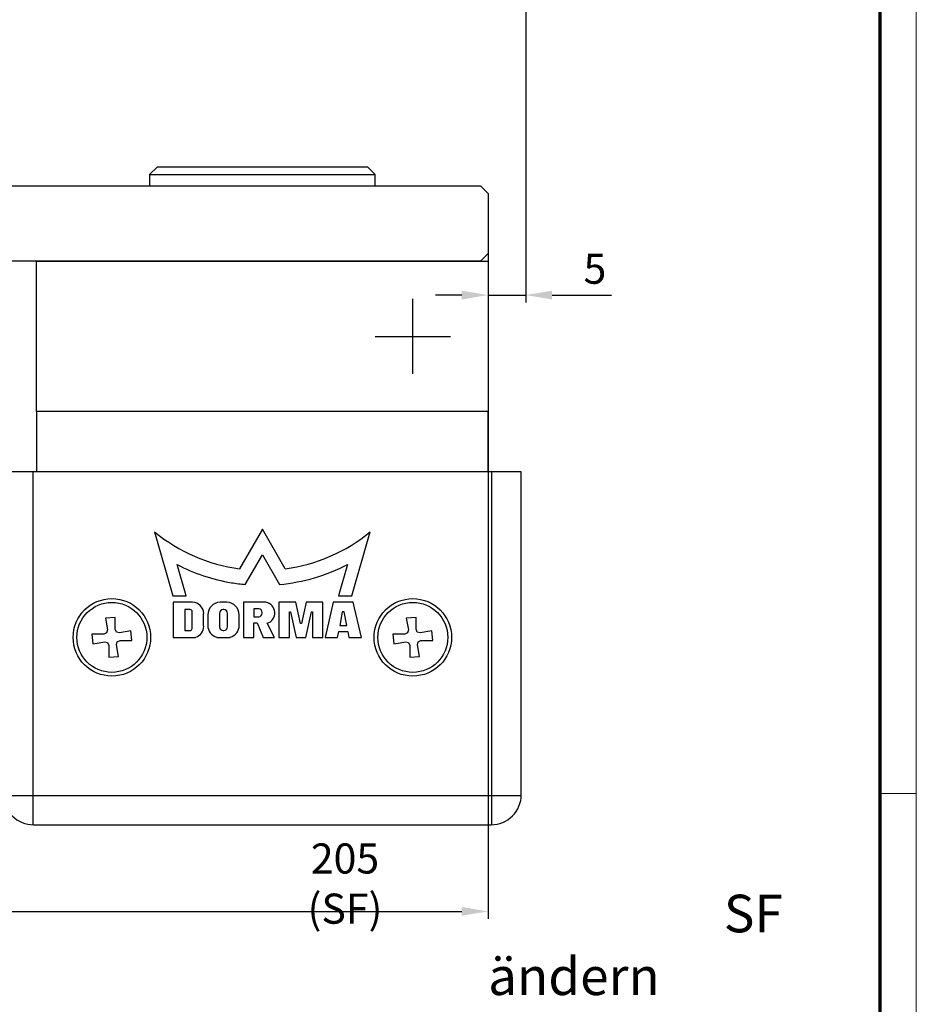
# Model space of a CAD drawing. Units: millimetres. Extents: x -1235 to -47, y -5 to 836.
# Drawn here: x -166 to -47, y 262 to 393 of the extents above; entities that cross this region are included whole.
import ezdxf

# ---------------------------------------------------------------- set-up
doc = ezdxf.new("R2010")
doc.units = ezdxf.units.MM
doc.header["$PDMODE"] = 35
doc.header["$PDSIZE"] = 2
doc.linetypes.add('CENTERX2', pattern=[20.32, 12.7, -2.54, 2.54, -2.54])
doc.linetypes.add('MITTEX2', pattern=[4, 2.5, -0.5, 0.5, -0.5])
for name, color, linetype in [('01_ZRahmen', 7, 'Continuous'), ('02_Bemassung', 4, 'Continuous'), ('03_Mittellinie', 1, 'MITTEX2'), ('17_Schutzfluegel', 3, 'Continuous'), ('Glas', 7, 'Continuous')]:
    doc.layers.add(name, color=color, linetype=linetype)
doc.layers.add('05_Beschriftung', color=2, linetype='Continuous', lineweight=35)
doc.styles.get("Standard").update_dxf_attribs({"font": 'ISOCP.SHX', "width": 0.8})
doc.dimstyles.new('Dorma', dxfattribs={"dimtxt": 4, "dimasz": 3.5, "dimexe": 1, "dimexo": 1, "dimgap": 1.5, "dimtad": 1, "dimdec": 1, "dimrnd": 0.5, "dimzin": 9, "dimtxsty": 'STANDARD', "dimcen": 0.1, "dimclrd": 256, "dimclre": 256, "dimclrt": 256, "dimadec": 1, "dimazin": 2, "dimtp": 0.1, "dimtm": 0.1, "dimtfac": 1, "dimtdec": 1, "dimtmove": 0, "dimatfit": 3, "dimfxl": 1, "dimtolj": 1, "dimtzin": 0, "dimlwe": -1, "dimarcsym": 0})

# ---------------------------------------------------------------- blocks, each defined once
blk = doc.blocks.new('DIN A0_ZRahmen')
at = {"layer": '01_ZRahmen', "color": 1, "lineweight": 20}
blk.add_line((1188.6, 294.8), (1183.8, 294.8), dxfattribs=at)
blk.add_lwpolyline([(1188.6, 0), (1188.6, 840.6), (0, 840.6), (0, 0)], close=True, dxfattribs=at)
at = {"layer": '01_ZRahmen', "lineweight": 70}
blk.add_lwpolyline([(1183.8, 4.8), (1183.8, 835.8), (19.8, 835.8), (19.8, 4.8)], close=True, dxfattribs=at)
blk = doc.blocks.new('*D500')
at = {"layer": '02_Bemassung', "transparency": 16777216}
for p, q in [((-98.44, 435.37), (-98.44, 355.46)), ((-103.45, 368.98), (-103.45, 355.46))]:
    blk.add_line(p, q, dxfattribs=at)
at = {"layer": '02_Bemassung', "lineweight": -2, "transparency": 16777216}
for p, q in [((-106.95, 356.46), (-110.45, 356.46)), ((-103.45, 356.46), (-98.44, 356.46)), ((-94.94, 356.46), (-87.03, 356.46))]:
    blk.add_line(p, q, dxfattribs=at)
at = {"layer": '02_Bemassung', "transparency": 16777216}
for points in [[(-106.95, 357.04), (-106.95, 355.87), (-103.45, 356.46)], [(-94.94, 357.04), (-94.94, 355.87), (-98.44, 356.46)]]:
    blk.add_solid(points, dxfattribs=at)
at = {"layer": 'Defpoints', "color": 0, "transparency": 16777216}
for p in [(-98.44, 436.37), (-103.45, 369.98), (-98.44, 356.46)]:
    blk.add_point(p, dxfattribs=at)
at = {"layer": '02_Bemassung', "transparency": 16777216, "insert": (-89.24, 359.96), "char_height": 4, "attachment_point": 5}
blk.add_mtext('\\A1;5', dxfattribs=at)
blk = doc.blocks.new('*D425')
at = {"layer": '02_Bemassung', "transparency": 16777216}
for p, q in [((510, -75.4), (510, -162.82)), ((715, -75.4), (715, -162.82))]:
    blk.add_line(p, q, dxfattribs=at)
at = {"layer": '02_Bemassung', "lineweight": -2, "transparency": 16777216}
blk.add_line((513.5, -161.82), (711.5, -161.82), dxfattribs=at)
at = {"layer": '02_Bemassung', "transparency": 16777216}
for points in [[(513.5, -161.24), (513.5, -162.4), (510, -161.82)], [(711.5, -161.24), (711.5, -162.4), (715, -161.82)]]:
    blk.add_solid(points, dxfattribs=at)
at = {"layer": 'Defpoints', "color": 0, "transparency": 16777216}
for p in [(510, -74.4), (715, -74.4), (715, -161.82)]:
    blk.add_point(p, dxfattribs=at)
at = {"layer": '02_Bemassung', "color": 2, "transparency": 16777216, "insert": (695.98, -158.12), "char_height": 4, "attachment_point": 5}
blk.add_mtext('\\A1;205 (SF)', dxfattribs=at)
blk = doc.blocks.new('*U407')
at = {"layer": '03_Mittellinie', "linetype": 'CENTERX2'}
for p, q in [((705, -90.4), (705, -80.4)), ((700, -85.4), (710, -85.4))]:
    blk.add_line(p, q, dxfattribs=at)
at = {"layer": '17_Schutzfluegel', "color": 2, "linetype": 'Continuous', "lineweight": 25}
blk.add_line((670, -63.9), (700, -63.9), dxfattribs=at)
at = {"layer": '17_Schutzfluegel', "color": 7, "linetype": 'Continuous', "lineweight": 25}
for p, q in [((655, -95.4), (655, -103.4)), ((715, -103.4), (715, -95.4))]:
    blk.add_line(p, q, dxfattribs=at)
at = {"layer": '17_Schutzfluegel', "color": 8, "linetype": 'Continuous', "lineweight": 25}
for p, q in [((654.5, -103.4), (654.5, -150.31)), ((715.5, -150.31), (715.5, -103.4)), ((685, -111.03), (681.96, -116.29)), ((688.04, -116.29), (685, -111.03)), ((670.66, -111.38), (673.09, -119.89)), ((696.91, -119.89), (699.34, -111.38)), ((682.73, -118.37), (685, -114.43)), ((685, -114.43), (687.27, -118.37)), ((674.87, -119.89), (673.67, -115.72)), ((696.33, -115.72), (695.13, -119.89)), ((673.09, -119.89), (674.87, -119.89)), ((695.13, -119.89), (696.91, -119.89)), ((675.7, -120.74), (673.16, -120.74)), ((673.16, -120.74), (673.16, -125.4)), ((680.29, -120.74), (679.38, -120.74)), ((685.47, -120.74), (682.48, -120.74)), ((682.48, -120.74), (682.48, -125.4)), ((684.51, -121.61), (683.87, -121.61)), ((683.87, -121.61), (683.87, -122.66)), ((687.2, -120.74), (687.2, -125.4)), ((689.43, -120.74), (687.2, -120.74)), ((690.05, -123.58), (689.43, -120.74)), ((690.82, -120.74), (690.19, -123.58)), ((693.04, -120.74), (690.82, -120.74)), ((693.04, -125.4), (693.04, -120.74)), ((694.43, -120.74), (693.34, -125.4)), ((697.07, -120.74), (694.43, -120.74)), ((698.17, -125.4), (697.07, -120.74)), ((665.42, -122.75), (664.13, -122.86)), ((664.13, -122.86), (664.4, -124.41)), ((665.42, -124.32), (665.42, -122.75)), ((675.39, -121.72), (674.69, -121.72)), ((674.69, -121.72), (674.69, -124.5)), ((675.67, -124.22), (675.67, -121.99)), ((677.19, -123.92), (677.19, -122.22)), ((677.75, -122.41), (677.75, -123.8)), ((679.31, -122.19), (679.31, -124.02)), ((679.88, -121.72), (679.79, -121.72)), ((680.36, -124.02), (680.36, -122.19)), ((681.92, -123.8), (681.92, -122.41)), ((683.87, -122.66), (684.51, -122.66)), ((684.98, -122.18), (684.98, -122.09)), ((688.59, -121.99), (688.73, -121.99)), ((688.59, -125.4), (688.59, -121.99)), ((688.73, -121.99), (689.48, -125.4)), ((690.76, -125.4), (691.51, -121.99)), ((691.51, -121.99), (691.65, -121.99)), ((691.65, -121.99), (691.65, -125.4)), ((695.61, -121.99), (695.29, -123.81)), ((695.89, -121.99), (695.61, -121.99)), ((696.22, -123.81), (695.89, -121.99)), ((705.42, -122.75), (704.13, -122.86)), ((704.13, -122.86), (704.4, -124.41)), ((705.42, -124.32), (705.42, -122.75)), ((683.87, -123.47), (684.32, -123.47)), ((683.87, -125.4), (683.87, -123.47)), ((684.32, -123.47), (685.09, -125.4)), ((686.61, -125.4), (685.64, -123.53)), ((690.19, -123.58), (690.05, -123.58)), ((695.29, -123.81), (696.22, -123.81)), ((663.92, -124.98), (662.35, -124.98)), ((662.35, -124.98), (662.47, -126.27)), ((664.3, -124.81), (663.92, -124.98)), ((664.4, -124.41), (664.3, -124.81)), ((665.59, -124.69), (665.42, -124.32)), ((665.99, -124.79), (665.59, -124.69)), ((667.53, -124.52), (665.99, -124.79)), ((667.65, -125.82), (667.53, -124.52)), ((673.16, -125.4), (676.13, -125.4)), ((674.69, -124.5), (675.39, -124.5)), ((678.93, -125.4), (680.74, -125.4)), ((679.79, -124.5), (679.88, -124.5)), ((682.48, -125.4), (683.87, -125.4)), ((685.09, -125.4), (686.61, -125.4)), ((687.2, -125.4), (688.59, -125.4)), ((689.48, -125.4), (690.76, -125.4)), ((691.65, -125.4), (693.04, -125.4)), ((693.34, -125.4), (695, -125.4)), ((695, -125.4), (695.14, -124.6)), ((695.14, -124.6), (696.36, -124.6)), ((696.36, -124.6), (696.5, -125.4)), ((696.5, -125.4), (698.17, -125.4)), ((702.35, -124.98), (702.47, -126.27)), ((703.92, -124.98), (702.35, -124.98)), ((704.3, -124.81), (703.92, -124.98)), ((704.4, -124.41), (704.3, -124.81)), ((705.59, -124.69), (705.42, -124.32)), ((705.99, -124.79), (705.59, -124.69)), ((707.53, -124.52), (705.99, -124.79)), ((707.65, -125.82), (707.53, -124.52)), ((664.01, -126), (664.41, -126.1)), ((664.41, -126.1), (664.58, -126.48)), ((664.58, -126.48), (664.58, -128.04)), ((665.6, -126.39), (665.7, -125.99)), ((665.87, -127.93), (665.6, -126.39)), ((665.7, -125.99), (666.08, -125.82)), ((666.08, -125.82), (667.65, -125.82)), ((704.01, -126), (704.41, -126.1)), ((704.41, -126.1), (704.58, -126.48)), ((704.58, -126.48), (704.58, -128.04)), ((705.6, -126.39), (705.7, -125.99)), ((705.87, -127.93), (705.6, -126.39)), ((705.7, -125.99), (706.08, -125.82)), ((706.08, -125.82), (707.65, -125.82)), ((664.58, -128.04), (665.87, -127.93)), ((704.58, -128.04), (705.87, -127.93)), ((650.59, -146.4), (719.41, -146.4))]:
    blk.add_line(p, q, dxfattribs=at)
at = {"layer": '17_Schutzfluegel', "color": 2, "linetype": 'Continuous', "lineweight": 25}
blk.add_lwpolyline([(700, -65.4), (700, -63.9), (699, -62.9), (671, -62.9), (670, -63.9), (670, -65.4)], dxfattribs=at)
blk.add_lwpolyline([(655, -75.4), (715, -75.4), (715, -95.4), (655, -95.4)], close=True, dxfattribs=at)
at = {"layer": '17_Schutzfluegel', "color": 8, "linetype": 'Continuous', "lineweight": 25}
blk.add_lwpolyline([(650.59, -146.31, 0.414214), (654.59, -150.31), (715.41, -150.31, 0.414214), (719.41, -146.31), (719.41, -103.4), (650.59, -103.4)], format="xyb", close=True, dxfattribs=at)
at = {"layer": '17_Schutzfluegel', "color": 8, "linetype": 'Continuous', "lineweight": 25, "flags": 128}
for points in [[(662.47, -126.27), (663.33, -126.12), (664.01, -126)], [(702.47, -126.27), (703.33, -126.12), (704.01, -126)]]:
    blk.add_lwpolyline(points, dxfattribs=at)
at = {"layer": '17_Schutzfluegel', "color": 8, "linetype": 'Continuous', "lineweight": 25}
for centre, radius in [((665, -125.4), 5.15), ((705, -125.4), 5.15), ((665, -125.4), 4.65), ((705, -125.4), 4.65)]:
    blk.add_circle(centre, radius, dxfattribs=at)
for centre, radius, start, end in [((685, -93.8), 22.69, 230.8051, 262.3128), ((685, -93.8), 22.69, 277.6872, 309.1949), ((685, -93.8), 24.68, 242.6804, 260.4333), ((685, -93.8), 24.68, 275.2865, 297.3197), ((685, -93.8), 24.68, 260.4325, 264.7127), ((675.67, -122.27), 1.53, 1.9918, 88.6423), ((679.42, -122.41), 1.67, 91.3142, 180.0009), ((680.25, -122.41), 1.67, 0.0009, 88.6808), ((684.51, -122.09), 0.472, 0, 90), ((685.21, -122.16), 1.44, 287.326, 79.5184), ((675.39, -121.99), 0.278, 360, 90.0047), ((679.79, -122.19), 0.473, 90.0087, 180), ((679.88, -122.19), 0.473, 359.992, 90.0032), ((684.51, -122.18), 0.473, 270.0012, 360), ((675.39, -124.22), 0.278, 270, 0), ((675.67, -123.94), 1.53, 287.8142, 0.7276), ((679.42, -123.8), 1.67, 179.9987, 252.9526), ((679.79, -124.02), 0.473, 180.0002, 270.1329), ((679.88, -124.02), 0.472, 269.9965, 0), ((680.25, -123.8), 1.67, 287.0466, 0.0019)]:
    blk.add_arc(centre, radius, start, end, dxfattribs=at)
at = {"layer": 'Glas', "linetype": 'Continuous', "lineweight": 25}
blk.add_lwpolyline([(714, -75.4), (511, -75.4), (510, -74.4), (510, -66.4), (511, -65.4), (714, -65.4), (715, -66.4), (715, -74.4)], close=True, dxfattribs=at)
at = {"layer": '05_Beschriftung', "insert": (715, -159.6), "char_height": 5, "attachment_point": 1}
blk.add_mtext_dynamic_manual_height_columns('\\pi6.2664;SF ändern', width=35.6361, gutter_width=12.5, heights=[0], dxfattribs=at)
at = {"layer": '02_Bemassung'}
dim = blk.add_linear_dim(base=(715, -161.82), p1=(510, -74.4), p2=(715, -74.4), text='<> (SF)', dimstyle='Dorma', override={"dimclrt": 2}, dxfattribs=at)
dim.commit()
dim.dimension.update_dxf_attribs({"geometry": '*D425', "text_midpoint": (695.98, -161.82), "dimtype": 160})

msp = doc.modelspace()

# ---------------------------------------------------------------- block references
msp.add_blockref('*U407', (-818.44, 436.37))
at = {"layer": '01_ZRahmen'}
msp.add_blockref('DIN A0_ZRahmen', (-1235.13, -4.56), dxfattribs=at)

# ---------------------------------------------------------------- dimensions: what is measured, and where the dimension line sits
at = {"layer": '02_Bemassung'}
dim = msp.add_linear_dim(base=(-98.44, 356.46), p1=(-103.45, 369.98), p2=(-98.44, 436.37), dimstyle='Dorma', dxfattribs=at)
dim.commit()
dim.dimension.update_dxf_attribs({"geometry": '*D500', "text_midpoint": (-89.24, 356.46), "dimtype": 160})

doc.saveas('drawing.dxf')
